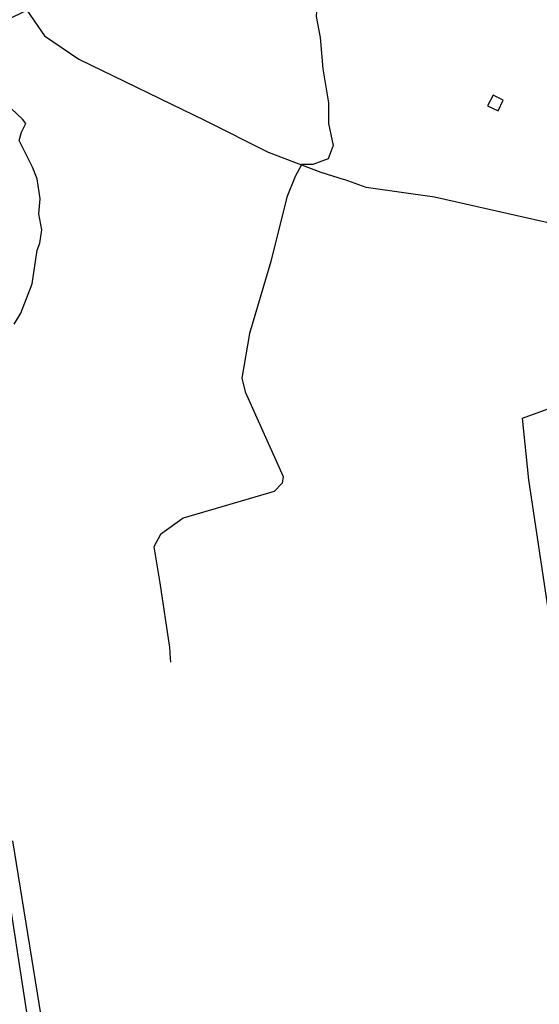
# Model space of a CAD drawing. Extents: x 183123 to 185537, y 1671509 to 1674286.
# Drawn here: x 184496 to 184617, y 1672584 to 1672812 of the extents above; entities that cross this region are included whole.
import ezdxf

# ---------------------------------------------------------------- set-up
doc = ezdxf.new("R2010")
doc.units = 0
doc.header["$MEASUREMENT"] = 0
for name, color, linetype in [('V-EDIFICACAO', 2, 'CONTINUOUS'), ('V-LAGOA', 4, 'CONTINUOUS'), ('V-LOTE', 1, 'CONTINUOUS'), ('V-QUADRA', 2, 'CONTINUOUS'), ('V-TALVEGUE', 7, 'CONTINUOUS')]:
    doc.layers.add(name, color=color, linetype=linetype)

msp = doc.modelspace()

# ---------------------------------------------------------------- linework, layer by layer
at = {"layer": 'V-EDIFICACAO'}
msp.add_lwpolyline([(184605.9151, 1672794.9345), (184605.9151, 1672794.9345), (184604.63, 1672792.47), (184607.12, 1672791.31), (184608.27, 1672793.77), (184605.9151, 1672794.9345)], close=True, dxfattribs=at)
at = {"layer": 'V-LAGOA'}
msp.add_lwpolyline([(184494.78, 1672741.73), (184496.32, 1672744.29), (184498.98, 1672751.1), (184500.18, 1672758.94), (184500.77, 1672760.56), (184501.24, 1672763.67), (184500.51, 1672767.41), (184500.87, 1672770.87), (184500.14, 1672775.48), (184499.07, 1672778.2), (184495.94, 1672784.38), (184496.54, 1672786.31), (184497.52, 1672788.36), (184496.73, 1672789.38), (184491.47, 1672794.19)], dxfattribs=at)
at = {"layer": 'V-LOTE'}
for points in [[(184465.67, 1672805.37), (184468.43, 1672806.33), (184473.91, 1672806.53), (184488.41, 1672810.12), (184497.72, 1672814.69), (184501.86, 1672808.7), (184509.83, 1672803.26), (184539.09, 1672789.07), (184553.72, 1672781.66), (184561.44, 1672778.73)], [(184561.44, 1672778.73), (184565.99, 1672777.01), (184571.36, 1672775.36)], [(184571.36, 1672775.36), (184571.38, 1672775.35)], [(184640.31, 1672760.38), (184592.33, 1672771.21), (184576.45, 1672773.51), (184571.38, 1672775.35)], [(184640.57, 1672659.34), (184621.26, 1672657.2), (184619.83, 1672667.99), (184614.24, 1672705.61), (184612.75, 1672719.92), (184624.21, 1672724.08)], [(184494.42, 1672621.8), (184502.34, 1672573.07)]]:
    msp.add_lwpolyline(points, dxfattribs=at)
at = {"layer": 'V-QUADRA'}
msp.add_lwpolyline([(184499, 1672573.97), (184491.6, 1672621.8), (184485.16, 1672660.01), (184482.22, 1672678.69), (184479.59, 1672695.46), (184479.51, 1672695.97), (184455.61, 1672847.94)], dxfattribs=at)
at = {"layer": 'V-TALVEGUE'}
for points in [[(184571.31, 1672816.59), (184566.54, 1672816.43), (184565.04, 1672815.64), (184564.88, 1672813.19), (184565.83, 1672808.29), (184566.46, 1672801.02), (184567.76, 1672793.12), (184567.76, 1672788.38), (184568.79, 1672783.24), (184567.64, 1672780.16), (184564.08, 1672778.81), (184561.48, 1672778.81), (184561.44, 1672778.73)], [(184561.44, 1672778.73), (184559.97, 1672776.05), (184558.08, 1672771.23), (184554.32, 1672756.29), (184549.38, 1672739.62), (184547.6, 1672729.19), (184548.39, 1672726.03), (184557.21, 1672706.43), (184556.97, 1672704.85), (184555.11, 1672702.95), (184534.04, 1672696.71), (184528.78, 1672692.92), (184527.2, 1672690.07), (184528.62, 1672681.7), (184530.87, 1672666.69), (184531.01, 1672664.23)], [(184531.01, 1672664.23), (184531.07, 1672663.29)]]:
    msp.add_lwpolyline(points, dxfattribs=at)

doc.saveas('drawing.dxf')
